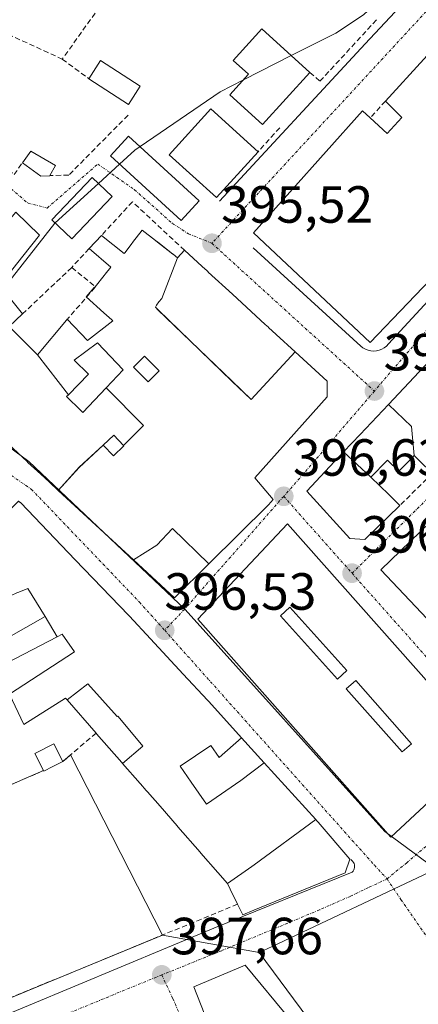
# Model space of a CAD drawing. Units: metres. Extents: x 598201 to 601697, y 4657407 to 4659769.
# Drawn here: x 598746 to 598822, y 4659381 to 4659570 of the extents above; entities that cross this region are included whole.
import ezdxf
from ezdxf.enums import TextEntityAlignment as Align

# ---------------------------------------------------------------- set-up
doc = ezdxf.new("R2010")
doc.units = ezdxf.units.M
doc.header["$MEASUREMENT"] = 0
doc.linetypes.add('TRAZO_Y_PUNTO', pattern=[1, 0.5, -0.25, 0, -0.25])
doc.linetypes.add('TRAZOSX2', pattern=[1.5, 1, -0.5])
for name, color, linetype, lineweight in [('Carátula', 7, 'Continuous', 5), ('Curva de nivel normal', 36, 'Continuous', 0), ('Edificación', 1, 'Continuous', 13), ('Edificación Cxs', 1, 'Continuous', 13), ('Edificación ligera', 1, 'Continuous', 0), ('Edificación ligera Cxs', 1, 'Continuous', 0), ('Elemento construido', 1, 'Continuous', 0), ('Muro lineal', 1, 'TRAZOSX2', 13), ('Núcleo urbano CxS', 19, 'Continuous', 0), ('Pista deportiva', 19, 'Continuous', 0), ('Pista deportiva Cxs', 19, 'Continuous', 0), ('Punto de cota en terreno', 7, 'Continuous', 0), ('Rótulo de punto de cota en terreno', 19, 'Continuous', 0), ('Vegetación y arbolados urbanos CxS', 144, 'Continuous', 0), ('Vía urbana eje', 5, 'TRAZO_Y_PUNTO', 0)]:
    doc.layers.add(name, color=color, linetype=linetype, lineweight=lineweight)
doc.styles.add('Arial', font='txt', dxfattribs={"height": 0.2})

# ---------------------------------------------------------------- blocks, each defined once
blk = doc.blocks.new('*U165')
at = {"layer": 'Núcleo urbano CxS', "color": 19, "linetype": 'Continuous', "lineweight": 0}
blk.add_polyline3d([(598740.7201, 4659381.1503, 397.8072), (598750.18, 4659385.0437, 397.7555), (598773.1637, 4659394.5031, 397.6723), (598791.6715, 4659391.1395, 397.5475), (598855.5461, 4659305.0491, 397.878)], dxfattribs=at)
blk = doc.blocks.new('5PATER')
at = {"layer": 'Carátula', "linetype": 'Continuous', "lineweight": 5}
h = blk.add_hatch(color=250, dxfattribs=at)
edge = h.paths.add_edge_path()
edge.add_ellipse((0, 0.01), major_axis=(-1.33, -1.34), ratio=0.999422, start_angle=0, end_angle=360)
blk = doc.blocks.new('*U232')
at = {"layer": 'Edificación Cxs', "color": 1, "linetype": 'Continuous', "lineweight": 13}
for points in [[(598789.0301, 4659388.7601, 397.5579), (598797.8801, 4659378.0301, 397.6169), (598794.4101, 4659376.6401, 397.638), (598795.6601, 4659373.5101, 397.6756), (598800.1401, 4659375.2901, 397.5783), (598805.0801, 4659369.3001, 397.5859), (598804.3501, 4659365.7401, 397.5853), (598788.8501, 4659359.8901, 397.587), (598779.1901, 4659384.5801, 397.654), (598789.0301, 4659388.7601, 397.5579)], [(598791.3801, 4659375.2701, 397.6167), (598790.3301, 4659378.3001, 397.595), (598787.3101, 4659377.2501, 397.6124), (598788.3501, 4659374.2301, 397.6439), (598791.3801, 4659375.2701, 397.6167)]]:
    blk.add_polyline3d(points, close=True, dxfattribs=at)
blk = doc.blocks.new('*U238')
at = {"layer": 'Edificación Cxs', "color": 1, "linetype": 'Continuous', "lineweight": 13}
for points in [[(598797.1401, 4659473.2801, 396.6562), (598835.3001, 4659430.3401, 397.0323), (598816.9601, 4659413.2401, 397.3941), (598779.9501, 4659455.0301, 396.6519), (598797.1401, 4659473.2801, 396.6562)], [(598808.5101, 4659445.1801, 396.9068), (598797.5901, 4659457.3001, 396.7839), (598795.7901, 4659455.6601, 396.8205), (598806.7101, 4659443.5401, 396.9457), (598808.5101, 4659445.1801, 396.9068)], [(598820.9201, 4659431.1601, 397.125), (598810.2101, 4659443.2901, 396.934), (598808.3801, 4659441.6801, 396.9818), (598819.1401, 4659429.6101, 397.1805), (598820.9201, 4659431.1601, 397.125)]]:
    blk.add_polyline3d(points, close=True, dxfattribs=at)
blk = doc.blocks.new('*U240')
at = {"layer": 'Edificación Cxs', "color": 1, "linetype": 'Continuous', "lineweight": 13}
for points in [[(598739.5557, 4659482.1943, 395.237), (598728.4301, 4659476.8901, 395.3), (598726.2501, 4659478.9901, 395.2399), (598723.2201, 4659475.8601, 395.3061), (598725.4001, 4659473.7601, 395.4212), (598727.4817, 4659475.9103, 395.3453), (598733.453, 4659470.628, 395.2819), (598734.131, 4659471.238, 395.2893), (598736.975, 4659468.968, 395.2936), (598745.5047, 4659477.6553, 395.3759), (598745.9701, 4659477.3001, 395.3851), (598756.4315, 4659466.4183, 395.8155), (598766.6201, 4659455.8201, 396.3182), (598766.7963, 4659455.6303, 396.3295), (598770.8807, 4659451.2331, 396.5493), (598777.1265, 4659444.5091, 396.8207), (598781.7685, 4659439.5117, 396.9757), (598782.0301, 4659439.2301, 396.981), (598788.3323, 4659432.2945, 397.0594), (598784.013, 4659428.543, 397.0527), (598782.427, 4659430.85, 397.0242), (598776.541, 4659426.877, 396.8636), (598778.644, 4659423.819, 396.9081), (598781.562, 4659419.576, 397.0824), (598788.195, 4659424.137, 397.1611), (598792.6589, 4659427.5333, 397.1452), (598802.5525, 4659416.6457, 397.3171), (598790.748, 4659407.954, 397.5768), (598790.266, 4659407.628, 397.5829), (598785.6201, 4659404.3901, 397.6167), (598783.7719, 4659406.5023, 397.5892), (598780.5261, 4659410.2115, 397.4522), (598780.3525, 4659410.4099, 397.4318), (598776.1007, 4659415.2687, 396.9149), (598775.9529, 4659415.4377, 396.9022), (598772.6865, 4659419.1705, 396.7576), (598770.2697, 4659421.9323, 396.7179), (598770.2019, 4659422.0099, 396.7166), (598770.0435, 4659422.1909, 396.7134), (598768.9349, 4659423.4577, 396.6915), (598768.8767, 4659423.5243, 396.6904), (598765.5067, 4659427.3755, 396.6249), (598769.377, 4659430.703, 396.723), (598765, 4659435.966, 396.7531), (598764.605, 4659436.458, 396.7641), (598764.482, 4659436.364, 396.7642), (598758.808, 4659442.66, 396.7565), (598754.8509, 4659439.5465, 396.8682), (598754.5501, 4659439.8901, 396.8546), (598746.5501, 4659434.8501, 396.8695), (598743.7801, 4659440.6401, 396.7606), (598756.2501, 4659448.8001, 396.5348), (598753.8901, 4659452.1501, 396.4019), (598752.9573, 4659451.6653, 396.4225), (598750.6201, 4659455.5301, 396.232), (598747.3001, 4659460.9301, 395.9382), (598745.6191, 4659460.2133, 395.9348), (598745.3739, 4659460.1087, 395.9368), (598743.9977, 4659459.5219, 395.9567), (598739.159, 4659465.612, 395.512), (598738.608, 4659465.257, 395.4965), (598736.285, 4659468.357, 395.2721), (598733.76, 4659466.679, 395.2494), (598733.701, 4659466.64, 395.2474), (598731.339, 4659465.072, 395.1253), (598729.056, 4659463.556, 395.1929), (598725.423, 4659468.373, 395.4905), (598720.5701, 4659466.6401, 395.3006), (598711.9091, 4659473.4747, 395.1242), (598707.2765, 4659477.1303, 394.9163), (598707.2433, 4659477.1565, 394.9155), (598705.3001, 4659478.6901, 394.8808), (598703.4045, 4659477.0577, 394.9012), (598709.1001, 4659484.9801, 394.7498), (598710.7201, 4659483.3701, 394.7506), (598712.3301, 4659484.9801, 394.7665), (598710.7101, 4659486.6001, 394.7488), (598709.1001, 4659484.9801, 394.7498), (598698.9801, 4659484.9801, 394.6708), (598703.3621, 4659488.9449, 394.6357), (598705.7065, 4659491.0659, 394.6743), (598706.1201, 4659491.4401, 394.6795), (598703.4801, 4659494.4801, 394.632), (598701.8095, 4659492.9705, 394.6031), (598701.1363, 4659492.3621, 394.5964), (598698.8101, 4659490.2601, 394.5862), (598695.2801, 4659493.7301, 394.5703), (598693.4401, 4659491.8001, 394.5459), (598687.1701, 4659496.9801, 394.4985), (598680.9201, 4659491.0501, 394.5572), (598676.295, 4659495.012, 394.5978), (598668.2733, 4659503.0323, 394.635), (598686.1401, 4659520.0801, 394.4302), (598690.9719, 4659516.8289, 394.4094), (598706.5041, 4659506.3775, 394.5853), (598711.8127, 4659502.8055, 394.701), (598715.6701, 4659500.2101, 394.7435), (598739.5557, 4659482.1943, 395.237)], [(598696.2101, 4659496.8601, 394.6191), (598694.1575, 4659498.6443, 394.6083), (598694.0941, 4659498.6995, 394.6072), (598691.4853, 4659500.9673, 394.5769), (598691.2377, 4659501.1825, 394.5746), (598689.8601, 4659502.3801, 394.5637), (598689.5973, 4659502.0787, 394.559), (598688.0901, 4659500.3501, 394.5292), (598694.4501, 4659494.8301, 394.5748), (598696.2101, 4659496.8601, 394.6191)]]:
    blk.add_polyline3d(points, close=True, dxfattribs=at)
blk = doc.blocks.new('*U250')
at = {"layer": 'Edificación Cxs', "color": 1, "linetype": 'Continuous', "lineweight": 13}
for points in [[(598776.0401, 4659524.2601, 395.4947), (598773.009, 4659516.463, 395.3551), (598772.475, 4659515.836, 395.3355), (598772.004, 4659515.159, 395.3175), (598771.793, 4659514.783, 395.3092), (598772.286, 4659514.31, 395.326), (598786.468, 4659500.661, 395.9692), (598790.144, 4659497.123, 395.9796), (598798.6095, 4659506.2185, 395.9696), (598804.7101, 4659500.6201, 396.2022), (598804.7101, 4659497.6001, 396.2397), (598790.8401, 4659482.1301, 396.4976), (598794.3901, 4659477.9401, 396.6624), (598793.4601, 4659476.9601, 396.6801), (598782.0469, 4659465.6611, 396.6859), (598775.064, 4659472.419, 396.3352), (598772.043, 4659469.223, 396.2475), (598767.6175, 4659466.3751, 396.1014), (598767.6009, 4659466.3905, 396.1007), (598756.3669, 4659476.7545, 395.5877), (598753.1617, 4659479.7113, 395.4638), (598757.19, 4659484.118, 395.5684), (598761.8001, 4659488.3401, 395.6369), (598763.7301, 4659486.3001, 395.693), (598765.7601, 4659488.2301, 395.695), (598765.6853, 4659488.3085, 395.6924), (598769.481, 4659492.157, 395.6756), (598762.3295, 4659499.3213, 395.3751), (598765.6001, 4659502.7701, 395.4265), (598760.7001, 4659507.9801, 395.0961), (598756.2201, 4659504.6501, 395.2277), (598758.9301, 4659501.9401, 395.3226), (598755.1003, 4659498.0093, 395.392), (598749.1801, 4659505.6901, 395.1017), (598754.7601, 4659512.3201, 394.9552), (598754.9001, 4659512.4801, 394.9498), (598758.7401, 4659508.4301, 395.0905), (598763.6401, 4659512.1801, 394.9627), (598763.4479, 4659512.3513, 394.9458), (598763.4399, 4659512.3585, 394.9451), (598761.8959, 4659513.7343, 394.8228), (598758.5001, 4659516.7601, 394.9066), (598760.0301, 4659518.5701, 394.9108), (598760.2301, 4659518.6101, 394.908), (598760.2001, 4659518.6501, 394.9077), (598760.2701, 4659518.7301, 394.9056), (598761.9651, 4659520.8963, 394.8475), (598762.1589, 4659521.1441, 394.853), (598763.2201, 4659522.5001, 394.9037), (598759.0801, 4659526.0201, 395.051), (598761.4501, 4659528.5701, 395.2736), (598765.8301, 4659525.1101, 395.1976), (598765.9153, 4659525.2211, 395.2079), (598767.3413, 4659527.0781, 395.376), (598767.4085, 4659527.1655, 395.3849), (598769.2701, 4659529.5901, 395.5467), (598771.8061, 4659527.5933, 395.7353), (598772.1865, 4659527.2939, 395.6985), (598775.1165, 4659524.9871, 395.5154), (598775.1687, 4659524.9461, 395.5137), (598776.0401, 4659524.2601, 395.4947)], [(598772.5301, 4659502.6201, 395.5173), (598769.7201, 4659505.4301, 395.427), (598767.5801, 4659503.2901, 395.4556), (598770.3901, 4659500.4801, 395.4912), (598772.5301, 4659502.6201, 395.5173)]]:
    blk.add_polyline3d(points, close=True, dxfattribs=at)

msp = doc.modelspace()

# ---------------------------------------------------------------- linework, layer by layer
at = {"layer": 'Curva de nivel normal', "color": 36, "linetype": 'Continuous', "lineweight": 0}
for points in [[(598797.84, 4659563, 395), (598806.37, 4659567.32, 395), (598811.71, 4659570.84, 395), (598812.57, 4659571.64, 395)], [(598788.67, 4659558.36, 395), (598797.84, 4659563, 395)], [(598768.86, 4659545.57, 395), (598784.18, 4659556.08, 395), (598788.67, 4659558.36, 395)], [(598764.91, 4659542.2, 395), (598767.85, 4659544.87, 395), (598768.86, 4659545.57, 395)], [(598760.86, 4659538.51, 395), (598764.91, 4659542.2, 395)], [(598752.54, 4659530.94, 395), (598760.86, 4659538.51, 395)], [(598742.55, 4659518.18, 395), (598752.5, 4659530.91, 395), (598752.54, 4659530.94, 395)]]:
    msp.add_polyline3d(points, dxfattribs=at)
at = {"layer": 'Edificación', "color": 1, "linetype": 'Continuous', "lineweight": 13}
for points in [[(598863.1, 4659576.19, 395.02), (598869.64, 4659569.48, 395.25), (598851.13, 4659549.81, 395.61), (598850.47, 4659549.05, 395.62), (598851.76, 4659547.83, 395.7), (598845.71, 4659541.33, 395.7), (598844.38, 4659542.59, 395.64), (598840.1, 4659538.05, 395.8), (598841.42, 4659536.79, 395.83), (598837.97, 4659533.13, 395.89), (598836.64, 4659534.39, 395.88), (598835.95, 4659533.72, 395.92), (598833.53, 4659535.84, 395.81), (598831.39, 4659533.72, 396.03), (598834.67, 4659530.67, 395.93), (598813.01, 4659508.05, 396.27), (598790.6, 4659529.03, 395.56), (598811.53, 4659552.44, 395.26), (598812.99, 4659551.08, 395.3), (598816.22, 4659548.08, 395.43), (598819.08, 4659551.16, 395.3), (598815.92, 4659554.28, 395.2), (598837.99, 4659578.51, 395.06)], [(598801.4, 4659559.78, 394.95), (598792.31, 4659549.79, 395.56), (598786.06, 4659555.48, 395.47), (598789.65, 4659559.43, 395.03), (598786.73, 4659562.09, 394.82), (598792.2, 4659568.11, 394.84), (598801.4, 4659559.78, 394.95)], [(598791.47, 4659544.59, 395.45), (598783.48, 4659535.81, 395.41), (598774.45, 4659544.02, 395.26), (598782.43, 4659552.8, 395.49), (598791.47, 4659544.59, 395.45)], [(598816.47, 4659496.17, 396.4), (598816.48, 4659496.18, 396.4), (598816.49, 4659496.19, 396.4), (598831.17, 4659511.78, 396.15), (598831.17, 4659511.79, 396.15), (598834.42, 4659515.24, 396.1), (598838.55, 4659519.62, 396.01), (598838.56, 4659519.64, 396.01), (598845.77, 4659527.3, 395.91), (598853.81, 4659535.83, 395.76), (598855.03, 4659537.13, 395.74), (598855.04, 4659537.15, 395.74), (598856.41, 4659538.6, 395.71), (598856.42, 4659538.61, 395.71), (598859.35, 4659541.72, 395.65)], [(598745.05, 4659533.02, 394.75), (598749.55, 4659528.62, 395.11), (598746.38, 4659524.61, 395.14), (598742.52, 4659519.72, 395.05)], [(598749.18, 4659505.69, 395.1), (598754.76, 4659512.32, 394.96), (598754.9, 4659512.48, 394.95), (598758.74, 4659508.43, 395.09), (598763.64, 4659512.18, 394.96), (598763.45, 4659512.35, 394.95), (598763.44, 4659512.36, 394.95), (598761.9, 4659513.73, 394.82), (598758.5, 4659516.76, 394.91), (598760.03, 4659518.57, 394.91), (598760.23, 4659518.61, 394.91), (598760.2, 4659518.65, 394.91), (598760.27, 4659518.73, 394.91), (598761.97, 4659520.9, 394.85), (598762.16, 4659521.14, 394.85), (598763.22, 4659522.5, 394.9), (598759.08, 4659526.02, 395.05), (598761.45, 4659528.57, 395.27), (598765.83, 4659525.11, 395.2), (598765.92, 4659525.22, 395.21), (598767.34, 4659527.08, 395.38), (598767.41, 4659527.17, 395.38), (598769.27, 4659529.59, 395.55), (598771.81, 4659527.59, 395.74), (598772.19, 4659527.29, 395.7), (598775.12, 4659524.99, 395.52), (598775.17, 4659524.95, 395.51), (598776.04, 4659524.26, 395.49)], [(598872.3, 4659529.45, 395.79), (598869.11, 4659526.32, 395.8), (598867.54, 4659524.78, 395.81), (598857.91, 4659515.33, 395.97), (598857.9, 4659515.32, 395.97), (598842.98, 4659500.69, 396.1), (598842.91, 4659500.61, 396.1), (598827.49, 4659485.48, 396.34), (598824.91, 4659482.95, 396.39), (598822.31, 4659485.5, 396.42), (598821.43, 4659486.36, 396.43)], [(598776.04, 4659524.26, 395.49), (598773.01, 4659516.46, 395.36), (598772.47, 4659515.84, 395.34), (598772, 4659515.16, 395.32), (598771.79, 4659514.78, 395.31), (598772.29, 4659514.31, 395.33), (598786.47, 4659500.66, 395.97), (598790.14, 4659497.12, 395.98), (598798.61, 4659506.22, 395.97)], [(598776.04, 4659524.26, 395.49), (598773.01, 4659516.46, 395.36), (598772.47, 4659515.84, 395.34), (598772, 4659515.16, 395.32), (598771.79, 4659514.78, 395.31), (598772.29, 4659514.31, 395.33), (598786.47, 4659500.66, 395.97), (598790.14, 4659497.12, 395.98), (598798.61, 4659506.22, 395.97)], [(598776.04, 4659524.26, 395.49), (598777.37, 4659525.71, 395.49), (598780.75, 4659522.6, 395.5), (598780.76, 4659522.6, 395.5), (598780.78, 4659522.58, 395.5), (598781.7, 4659521.74, 395.52), (598781.9, 4659521.56, 395.52), (598781.94, 4659521.52, 395.53), (598786.57, 4659517.27, 395.64), (598792.86, 4659511.5, 395.76), (598793.45, 4659510.96, 395.79), (598793.49, 4659510.92, 395.79), (598794.92, 4659509.6, 395.84), (598798.61, 4659506.22, 395.97)], [(598742.19, 4659518.62, 395.02), (598746.33, 4659513.51, 394.95), (598743.75, 4659511.12, 394.97), (598748.4, 4659506.47, 395.07), (598749.18, 4659505.69, 395.1)], [(598762.33, 4659499.32, 395.38), (598765.6, 4659502.77, 395.43), (598760.7, 4659507.98, 395.1), (598756.22, 4659504.65, 395.23), (598758.93, 4659501.94, 395.32), (598755.1, 4659498.01, 395.39)], [(598762.33, 4659499.32, 395.38), (598765.6, 4659502.77, 395.43), (598760.7, 4659507.98, 395.1), (598756.22, 4659504.65, 395.23), (598758.93, 4659501.94, 395.32), (598755.1, 4659498.01, 395.39)], [(598755.1, 4659498.01, 395.39), (598749.18, 4659505.69, 395.1)], [(598755.1, 4659498.01, 395.39), (598749.18, 4659505.69, 395.1)], [(598772.53, 4659502.62, 395.52), (598769.72, 4659505.43, 395.43), (598767.58, 4659503.29, 395.46), (598770.39, 4659500.48, 395.49), (598772.53, 4659502.62, 395.52)], [(598772.53, 4659502.62, 395.52), (598769.72, 4659505.43, 395.43), (598767.58, 4659503.29, 395.46), (598770.39, 4659500.48, 395.49), (598772.53, 4659502.62, 395.52)], [(598798.61, 4659506.22, 395.97), (598804.71, 4659500.62, 396.2), (598804.71, 4659497.6, 396.24), (598790.84, 4659482.13, 396.5), (598794.39, 4659477.94, 396.66), (598793.46, 4659476.96, 396.68), (598782.05, 4659465.66, 396.69)], [(598753.16, 4659479.71, 395.46), (598751.53, 4659481.22, 395.42), (598751.47, 4659481.27, 395.42), (598749.84, 4659482.78, 395.39), (598749.82, 4659482.79, 395.39), (598747.35, 4659485.07, 395.32), (598747.19, 4659485.22, 395.31), (598741.76, 4659490.23, 395.14), (598741.34, 4659490.53, 395.13), (598731.66, 4659497.43, 394.95), (598729.19, 4659499.18, 394.91), (598726.57, 4659501.04, 394.89)], [(598755.1, 4659498.01, 395.39), (598754.76, 4659497.66, 395.41), (598757.5, 4659495.02, 395.51), (598757.89, 4659494.64, 395.52), (598762.33, 4659499.32, 395.38)], [(598755.1, 4659498.01, 395.39), (598754.76, 4659497.66, 395.41), (598757.5, 4659495.02, 395.51), (598757.89, 4659494.64, 395.52), (598762.33, 4659499.32, 395.38)], [(598765.69, 4659488.31, 395.69), (598769.48, 4659492.16, 395.68), (598762.33, 4659499.32, 395.38)], [(598765.69, 4659488.31, 395.69), (598769.48, 4659492.16, 395.68), (598762.33, 4659499.32, 395.38)], [(598807.89, 4659487.06, 396.52), (598811.03, 4659490.4, 396.48), (598811.04, 4659490.4, 396.48), (598816.47, 4659496.17, 396.4)], [(598816.47, 4659496.17, 396.4), (598820.93, 4659491.92, 396.41), (598821.43, 4659486.36, 396.43)], [(598816.47, 4659496.17, 396.4), (598820.93, 4659491.92, 396.41), (598821.43, 4659486.36, 396.43)], [(598765.69, 4659488.31, 395.69), (598763.83, 4659490.26, 395.62), (598761.8, 4659488.34, 395.64)], [(598765.69, 4659488.31, 395.69), (598763.83, 4659490.26, 395.62), (598761.8, 4659488.34, 395.64)], [(598753.16, 4659479.71, 395.46), (598757.19, 4659484.12, 395.57), (598761.8, 4659488.34, 395.64)], [(598753.16, 4659479.71, 395.46), (598757.19, 4659484.12, 395.57), (598761.8, 4659488.34, 395.64)], [(598761.8, 4659488.34, 395.64), (598763.73, 4659486.3, 395.69), (598765.76, 4659488.23, 395.7), (598765.69, 4659488.31, 395.69)], [(598761.8, 4659488.34, 395.64), (598763.73, 4659486.3, 395.69), (598765.76, 4659488.23, 395.7), (598765.69, 4659488.31, 395.69)], [(598813.12, 4659482.26, 396.55), (598816.54, 4659478.91, 396.5), (598818.67, 4659476.82, 396.47), (598814.16, 4659472.41, 396.55), (598814.14, 4659472.4, 396.55), (598811.97, 4659470.28, 396.61), (598809.05, 4659470.49, 396.63), (598800.82, 4659479.55, 396.56), (598807.89, 4659487.06, 396.52)], [(598813.12, 4659482.26, 396.55), (598807.89, 4659487.06, 396.52)], [(598813.12, 4659482.26, 396.55), (598807.89, 4659487.06, 396.52)], [(598821.43, 4659486.36, 396.43), (598821.1, 4659486.03, 396.43), (598818.5, 4659483.38, 396.48), (598816.31, 4659485.52, 396.5), (598816.24, 4659485.44, 396.5), (598813.12, 4659482.26, 396.55)], [(598841.52, 4659473.82, 395.99), (598838.25, 4659470.94, 396.19), (598838.04, 4659470.75, 396.2), (598838.03, 4659470.74, 396.21), (598834.94, 4659468.03, 396.3), (598830.55, 4659464.17, 396.2), (598825.08, 4659459.35, 396.74), (598826.55, 4659457.6, 396.77), (598823.89, 4659455.1, 396.8), (598815.04, 4659464.51, 396.68), (598830.08, 4659479.05, 396.33), (598833.85, 4659482.69, 396.27)], [(598767.62, 4659466.38, 396.1), (598767.6, 4659466.39, 396.1), (598756.37, 4659476.75, 395.59), (598753.16, 4659479.71, 395.46)], [(598745.5, 4659477.66, 395.38), (598745.97, 4659477.3, 395.39), (598756.43, 4659466.42, 395.82), (598766.62, 4659455.82, 396.32), (598766.8, 4659455.63, 396.33), (598770.88, 4659451.23, 396.55), (598777.13, 4659444.51, 396.82), (598781.77, 4659439.51, 396.98), (598782.03, 4659439.23, 396.98), (598788.33, 4659432.29, 397.06)], [(598797.14, 4659473.28, 396.66), (598835.3, 4659430.34, 397.03), (598816.96, 4659413.24, 397.39), (598779.95, 4659455.03, 396.65), (598797.14, 4659473.28, 396.66)], [(598782.05, 4659465.66, 396.69), (598775.06, 4659472.42, 396.34), (598772.04, 4659469.22, 396.25), (598767.62, 4659466.38, 396.1)], [(598782.05, 4659465.66, 396.69), (598775.06, 4659472.42, 396.34), (598772.04, 4659469.22, 396.25), (598767.62, 4659466.38, 396.1)], [(598782.05, 4659465.66, 396.69), (598775.46, 4659459.14, 396.42), (598767.62, 4659466.38, 396.1)], [(598750.62, 4659455.53, 396.23), (598747.3, 4659460.93, 395.94), (598745.62, 4659460.21, 395.93), (598745.37, 4659460.11, 395.94), (598744, 4659459.52, 395.96)], [(598808.51, 4659445.18, 396.91), (598797.59, 4659457.3, 396.78), (598795.79, 4659455.66, 396.82), (598806.71, 4659443.54, 396.95), (598808.51, 4659445.18, 396.91)], [(598808.51, 4659445.18, 396.91), (598797.59, 4659457.3, 396.78), (598795.79, 4659455.66, 396.82), (598806.71, 4659443.54, 396.95), (598808.51, 4659445.18, 396.91)], [(598752.96, 4659451.67, 396.42), (598741.67, 4659445.8, 396.42), (598740.66, 4659447.92, 396.27), (598739.92, 4659449.46, 396.17), (598750.62, 4659455.53, 396.23)], [(598750.62, 4659455.53, 396.23), (598752.96, 4659451.67, 396.42)], [(598750.62, 4659455.53, 396.23), (598752.96, 4659451.67, 396.42)], [(598754.85, 4659439.55, 396.87), (598754.55, 4659439.89, 396.85), (598746.55, 4659434.85, 396.87), (598743.78, 4659440.64, 396.76), (598756.25, 4659448.8, 396.53), (598753.89, 4659452.15, 396.4), (598752.96, 4659451.67, 396.42)], [(598820.92, 4659431.16, 397.12), (598810.21, 4659443.29, 396.93), (598808.38, 4659441.68, 396.98), (598819.14, 4659429.61, 397.18), (598820.92, 4659431.16, 397.12)], [(598820.92, 4659431.16, 397.12), (598810.21, 4659443.29, 396.93), (598808.38, 4659441.68, 396.98), (598819.14, 4659429.61, 397.18), (598820.92, 4659431.16, 397.12)], [(598754.85, 4659439.55, 396.87), (598758.81, 4659442.66, 396.76), (598764.48, 4659436.36, 396.76), (598764.61, 4659436.46, 396.76), (598765, 4659435.97, 396.75), (598769.38, 4659430.7, 396.72), (598765.51, 4659427.38, 396.62)], [(598754.85, 4659439.55, 396.87), (598758.81, 4659442.66, 396.76), (598764.48, 4659436.36, 396.76), (598764.61, 4659436.46, 396.76), (598765, 4659435.97, 396.75), (598769.38, 4659430.7, 396.72), (598765.51, 4659427.38, 396.62)], [(598765.51, 4659427.38, 396.62), (598765.33, 4659427.58, 396.62), (598760.51, 4659433.08, 396.77), (598760.47, 4659433.13, 396.78), (598760.41, 4659433.2, 396.78), (598754.85, 4659439.55, 396.87)], [(598788.33, 4659432.29, 397.06), (598784.01, 4659428.54, 397.05), (598782.43, 4659430.85, 397.02), (598776.54, 4659426.88, 396.86), (598778.64, 4659423.82, 396.91), (598781.56, 4659419.58, 397.08), (598788.2, 4659424.14, 397.16), (598792.66, 4659427.53, 397.15)], [(598788.33, 4659432.29, 397.06), (598784.01, 4659428.54, 397.05), (598782.43, 4659430.85, 397.02), (598776.54, 4659426.88, 396.86), (598778.64, 4659423.82, 396.91), (598781.56, 4659419.58, 397.08), (598788.2, 4659424.14, 397.16), (598792.66, 4659427.53, 397.15)], [(598788.33, 4659432.29, 397.06), (598792.66, 4659427.53, 397.15)], [(598785.62, 4659404.39, 397.62), (598783.77, 4659406.5, 397.59), (598780.53, 4659410.21, 397.45), (598780.35, 4659410.41, 397.43), (598776.1, 4659415.27, 396.91), (598775.95, 4659415.44, 396.9), (598772.69, 4659419.17, 396.76), (598770.27, 4659421.93, 396.72), (598770.2, 4659422.01, 396.72), (598770.04, 4659422.19, 396.71), (598768.93, 4659423.46, 396.69), (598768.88, 4659423.52, 396.69), (598765.51, 4659427.38, 396.62)], [(598792.66, 4659427.53, 397.15), (598802.55, 4659416.65, 397.32)], [(598802.55, 4659416.65, 397.32), (598790.75, 4659407.95, 397.58), (598790.27, 4659407.63, 397.58), (598785.62, 4659404.39, 397.62)], [(598802.55, 4659416.65, 397.32), (598790.75, 4659407.95, 397.58), (598790.27, 4659407.63, 397.58), (598785.62, 4659404.39, 397.62)], [(598802.55, 4659416.65, 397.32), (598802.76, 4659416.42, 397.32), (598803.03, 4659416.12, 397.33), (598809.06, 4659409.03, 397.36), (598808.18, 4659406.43, 397.42), (598803.33, 4659404.44, 397.49), (598790.69, 4659399.27, 397.6), (598788.53, 4659398.38, 397.65), (598787.54, 4659400.42, 397.66), (598786.16, 4659403.28, 397.63), (598785.62, 4659404.39, 397.62)], [(598789.03, 4659388.76, 397.56), (598797.88, 4659378.03, 397.62), (598794.41, 4659376.64, 397.64), (598795.66, 4659373.51, 397.68), (598800.14, 4659375.29, 397.58), (598805.08, 4659369.3, 397.59), (598804.35, 4659365.74, 397.59), (598788.85, 4659359.89, 397.59), (598779.19, 4659384.58, 397.65), (598789.03, 4659388.76, 397.56)]]:
    msp.add_polyline3d(points, dxfattribs=at)
at = {"layer": 'Edificación Cxs', "color": 1, "linetype": 'Continuous', "lineweight": 13}
for points in [[(598863.1, 4659576.19, 395.02), (598869.64, 4659569.48, 395.25), (598851.13, 4659549.81, 395.61), (598850.47, 4659549.05, 395.62), (598851.76, 4659547.83, 395.7), (598845.71, 4659541.33, 395.7), (598844.38, 4659542.59, 395.64), (598840.1, 4659538.05, 395.8), (598841.42, 4659536.79, 395.83), (598837.97, 4659533.13, 395.89), (598836.64, 4659534.39, 395.88), (598835.95, 4659533.72, 395.92), (598833.53, 4659535.84, 395.81), (598831.39, 4659533.72, 396.03), (598834.67, 4659530.67, 395.93), (598813.01, 4659508.05, 396.27), (598790.6, 4659529.03, 395.56), (598811.53, 4659552.44, 395.26), (598812.99, 4659551.08, 395.3), (598816.22, 4659548.08, 395.43), (598819.08, 4659551.16, 395.3), (598815.92, 4659554.28, 395.2), (598837.99, 4659578.51, 395.06)], [(598742.19, 4659518.62, 395.02), (598746.33, 4659513.51, 394.95), (598743.75, 4659511.12, 394.97), (598748.4, 4659506.47, 395.07), (598749.18, 4659505.69, 395.1), (598749.18, 4659505.69, 395.1), (598755.1, 4659498.01, 395.39), (598754.76, 4659497.66, 395.41), (598757.5, 4659495.02, 395.51), (598757.89, 4659494.64, 395.52), (598762.33, 4659499.32, 395.38), (598769.48, 4659492.16, 395.68), (598765.69, 4659488.31, 395.69), (598763.83, 4659490.26, 395.62), (598761.8, 4659488.34, 395.64), (598757.19, 4659484.12, 395.57), (598753.16, 4659479.71, 395.46), (598751.53, 4659481.22, 395.42), (598751.47, 4659481.27, 395.42), (598749.84, 4659482.78, 395.39), (598749.82, 4659482.79, 395.39), (598747.35, 4659485.07, 395.32), (598747.19, 4659485.22, 395.31), (598741.76, 4659490.23, 395.14)], [(598822.31, 4659485.5, 396.42), (598821.43, 4659486.36, 396.43), (598820.93, 4659491.92, 396.41), (598816.47, 4659496.17, 396.4), (598816.48, 4659496.18, 396.4), (598816.49, 4659496.19, 396.4), (598831.17, 4659511.78, 396.15)]]:
    msp.add_polyline3d(points, dxfattribs=at)
for points in [[(598801.4, 4659559.78, 394.95), (598792.31, 4659549.79, 395.56), (598786.06, 4659555.48, 395.47), (598789.65, 4659559.43, 395.03), (598786.73, 4659562.09, 394.82), (598792.2, 4659568.11, 394.84), (598801.4, 4659559.78, 394.95)], [(598791.47, 4659544.59, 395.45), (598783.48, 4659535.81, 395.41), (598774.45, 4659544.02, 395.26), (598782.43, 4659552.8, 395.49), (598791.47, 4659544.59, 395.45)], [(598742.52, 4659519.72, 395.05), (598733.59, 4659523.82, 394.95), (598737.94, 4659529.12, 395.08), (598739.28, 4659530.76, 395.02), (598739.66, 4659530.44, 395.07), (598740.05, 4659530.35, 395.09), (598740.41, 4659530.19, 395.13), (598740.72, 4659529.96, 395.17), (598740.99, 4659529.67, 395.21), (598741.19, 4659529.34, 395.26), (598741.27, 4659529.13, 395.28), (598741.5, 4659528.94, 395.32), (598745.05, 4659533.02, 394.75), (598749.55, 4659528.62, 395.11), (598746.38, 4659524.61, 395.14), (598742.52, 4659519.72, 395.05)], [(598798.61, 4659506.22, 395.97), (598790.14, 4659497.12, 395.98), (598786.47, 4659500.66, 395.97), (598772.29, 4659514.31, 395.33), (598771.79, 4659514.78, 395.31), (598772, 4659515.16, 395.32), (598772.47, 4659515.84, 395.34), (598773.01, 4659516.46, 395.36), (598776.04, 4659524.26, 395.49), (598777.37, 4659525.71, 395.49), (598780.75, 4659522.6, 395.5), (598780.76, 4659522.6, 395.5), (598780.78, 4659522.58, 395.5), (598781.7, 4659521.74, 395.52), (598781.9, 4659521.56, 395.52), (598781.94, 4659521.52, 395.53), (598786.57, 4659517.27, 395.64), (598792.86, 4659511.5, 395.76), (598793.45, 4659510.96, 395.79), (598793.49, 4659510.92, 395.79), (598794.92, 4659509.6, 395.84), (598798.61, 4659506.22, 395.97)], [(598762.33, 4659499.32, 395.38), (598757.89, 4659494.64, 395.52), (598757.5, 4659495.02, 395.51), (598754.76, 4659497.66, 395.41), (598755.1, 4659498.01, 395.39), (598758.93, 4659501.94, 395.32), (598756.22, 4659504.65, 395.23), (598760.7, 4659507.98, 395.1), (598765.6, 4659502.77, 395.43), (598762.33, 4659499.32, 395.38)], [(598772.53, 4659502.62, 395.52), (598770.39, 4659500.48, 395.49), (598767.58, 4659503.29, 395.46), (598769.72, 4659505.43, 395.43), (598772.53, 4659502.62, 395.52)], [(598821.43, 4659486.36, 396.43), (598821.1, 4659486.03, 396.43), (598818.5, 4659483.38, 396.48), (598816.31, 4659485.52, 396.5), (598816.24, 4659485.44, 396.5), (598813.12, 4659482.26, 396.55), (598807.89, 4659487.06, 396.52), (598811.03, 4659490.4, 396.48), (598811.04, 4659490.4, 396.48), (598816.47, 4659496.17, 396.4), (598820.93, 4659491.92, 396.41), (598821.43, 4659486.36, 396.43)], [(598765.69, 4659488.31, 395.69), (598765.76, 4659488.23, 395.7), (598763.73, 4659486.3, 395.69), (598761.8, 4659488.34, 395.64), (598763.83, 4659490.26, 395.62), (598765.69, 4659488.31, 395.69)], [(598813.12, 4659482.26, 396.55), (598816.54, 4659478.91, 396.5), (598818.67, 4659476.82, 396.47), (598814.16, 4659472.41, 396.55), (598814.14, 4659472.4, 396.55), (598811.97, 4659470.28, 396.61), (598809.05, 4659470.49, 396.63), (598800.82, 4659479.55, 396.56), (598807.89, 4659487.06, 396.52), (598813.12, 4659482.26, 396.55)], [(598841.52, 4659473.82, 395.99), (598838.25, 4659470.94, 396.19), (598838.04, 4659470.75, 396.2), (598838.03, 4659470.74, 396.21), (598834.94, 4659468.03, 396.3), (598830.55, 4659464.17, 396.2), (598825.08, 4659459.35, 396.74), (598826.55, 4659457.6, 396.77), (598823.89, 4659455.1, 396.8), (598815.04, 4659464.51, 396.68), (598830.08, 4659479.05, 396.33), (598833.85, 4659482.69, 396.27), (598841.52, 4659473.82, 395.99)], [(598782.05, 4659465.66, 396.69), (598775.46, 4659459.14, 396.42), (598767.62, 4659466.38, 396.1), (598772.04, 4659469.22, 396.25), (598775.06, 4659472.42, 396.34), (598782.05, 4659465.66, 396.69)], [(598808.51, 4659445.18, 396.91), (598806.71, 4659443.54, 396.95), (598795.79, 4659455.66, 396.82), (598797.59, 4659457.3, 396.78), (598808.51, 4659445.18, 396.91)], [(598752.96, 4659451.67, 396.42), (598741.67, 4659445.8, 396.42), (598740.66, 4659447.92, 396.27), (598739.92, 4659449.46, 396.17), (598750.62, 4659455.53, 396.23), (598752.96, 4659451.67, 396.42)], [(598820.92, 4659431.16, 397.12), (598819.14, 4659429.61, 397.18), (598808.38, 4659441.68, 396.98), (598810.21, 4659443.29, 396.93), (598820.92, 4659431.16, 397.12)], [(598765.51, 4659427.38, 396.62), (598765.33, 4659427.58, 396.62), (598760.51, 4659433.08, 396.77), (598760.47, 4659433.13, 396.78), (598760.41, 4659433.2, 396.78), (598754.85, 4659439.55, 396.87), (598758.81, 4659442.66, 396.76), (598764.48, 4659436.36, 396.76), (598764.61, 4659436.46, 396.76), (598765, 4659435.97, 396.75), (598769.38, 4659430.7, 396.72), (598765.51, 4659427.38, 396.62)], [(598792.66, 4659427.53, 397.15), (598788.2, 4659424.14, 397.16), (598781.56, 4659419.58, 397.08), (598778.64, 4659423.82, 396.91), (598776.54, 4659426.88, 396.86), (598782.43, 4659430.85, 397.02), (598784.01, 4659428.54, 397.05), (598788.33, 4659432.29, 397.06), (598792.66, 4659427.53, 397.15)], [(598785.62, 4659404.39, 397.62), (598790.27, 4659407.63, 397.58), (598790.75, 4659407.95, 397.58), (598802.55, 4659416.65, 397.32), (598802.76, 4659416.42, 397.32), (598803.03, 4659416.12, 397.33), (598809.06, 4659409.03, 397.36), (598808.18, 4659406.43, 397.42), (598803.33, 4659404.44, 397.49), (598790.69, 4659399.27, 397.6), (598788.53, 4659398.38, 397.65), (598787.54, 4659400.42, 397.66), (598786.16, 4659403.28, 397.63), (598785.62, 4659404.39, 397.62)]]:
    msp.add_polyline3d(points, close=True, dxfattribs=at)
at = {"layer": 'Edificación ligera', "color": 1, "linetype": 'Continuous', "lineweight": 0}
for points in [[(598768.88, 4659557.14, 394.74), (598766.63, 4659553.64, 394.78), (598759.02, 4659558.54, 394.68), (598759.05, 4659558.58, 394.68), (598761.27, 4659562.04, 394.7), (598768.88, 4659557.14, 394.74)], [(598751.52, 4659539.98, 394.66), (598749.85, 4659539.88, 394.6), (598746.31, 4659542.48, 394.4), (598747.87, 4659544.67, 394.38), (598752.66, 4659541.96, 394.61), (598751.55, 4659540.03, 394.66), (598751.52, 4659539.98, 394.66)], [(598752.1, 4659426.78, 396.84), (598750.38, 4659425.92, 396.83), (598750.33, 4659426.02, 396.83), (598748.67, 4659429.31, 396.81), (598752.28, 4659431.14, 396.91), (598754.01, 4659427.74, 396.76), (598752.1, 4659426.78, 396.84)]]:
    msp.add_polyline3d(points, dxfattribs=at)
at = {"layer": 'Edificación ligera Cxs', "color": 1, "linetype": 'Continuous', "lineweight": 0}
for points in [[(598768.88, 4659557.14, 394.74), (598766.63, 4659553.64, 394.78), (598759.02, 4659558.54, 394.68), (598759.05, 4659558.58, 394.68), (598761.27, 4659562.04, 394.7), (598768.88, 4659557.14, 394.74)], [(598751.52, 4659539.98, 394.66), (598749.85, 4659539.88, 394.6), (598746.31, 4659542.48, 394.4), (598747.87, 4659544.67, 394.38), (598752.66, 4659541.96, 394.61), (598751.55, 4659540.03, 394.66), (598751.52, 4659539.98, 394.66)], [(598752.1, 4659426.78, 396.84), (598750.38, 4659425.92, 396.83), (598750.33, 4659426.02, 396.83), (598748.67, 4659429.31, 396.81), (598752.28, 4659431.14, 396.91), (598754.01, 4659427.74, 396.76), (598752.1, 4659426.78, 396.84)]]:
    msp.add_polyline3d(points, close=True, dxfattribs=at)
at = {"layer": 'Elemento construido', "color": 1, "linetype": 'Continuous', "lineweight": 0}
for points in [[(598837.87, 4659599.95, 394.81), (598838.37, 4659599.54, 394.82), (598838.8, 4659599.06, 394.82), (598839.16, 4659598.52, 394.82), (598839.42, 4659597.93, 394.82), (598839.6, 4659597.31, 394.82), (598839.67, 4659596.67, 394.82), (598839.65, 4659596.02, 394.83), (598839.52, 4659595.39, 394.83), (598839.3, 4659594.78, 394.84), (598838.99, 4659594.21, 394.84), (598838.6, 4659593.7, 394.84), (598812.03, 4659565.24, 395.06), (598784.1, 4659535.11, 395.41)], [(598790.52, 4659526.19, 395.59), (598811.16, 4659507.33, 396.27), (598811.59, 4659507, 396.28), (598812.06, 4659506.73, 396.29), (598812.57, 4659506.54, 396.29), (598813.1, 4659506.42, 396.29), (598813.64, 4659506.38, 396.3), (598814.18, 4659506.43, 396.3), (598814.7, 4659506.55, 396.3), (598815.21, 4659506.75, 396.29), (598815.68, 4659507.02, 396.29), (598816.1, 4659507.35, 396.29), (598816.47, 4659507.75, 396.28), (598870.25, 4659566.03, 395.32), (598870.65, 4659566.51, 395.3), (598870.97, 4659567.04, 395.28), (598871.21, 4659567.62, 395.26), (598871.35, 4659568.23, 395.25), (598871.39, 4659568.86, 395.24), (598871.34, 4659569.48, 395.23), (598871.19, 4659570.09, 395.22)], [(598685.2, 4659355.1, 397.92), (598782.97, 4659395.82, 397.6), (598809.55, 4659406.56, 397.4), (598809.71, 4659406.75, 397.4), (598809.84, 4659406.97, 397.39), (598809.93, 4659407.21, 397.38), (598809.97, 4659407.46, 397.38), (598809.98, 4659407.71, 397.37), (598809.95, 4659407.96, 397.37), (598809.88, 4659408.2, 397.36), (598809.77, 4659408.43, 397.36), (598809.62, 4659408.63, 397.36), (598809.44, 4659408.81, 397.36), (598809.24, 4659408.96, 397.36)]]:
    msp.add_polyline3d(points, dxfattribs=at)
at = {"layer": 'Muro lineal', "color": 1, "linetype": 'TRAZOSX2', "lineweight": 13}
for points in [[(598749.76, 4659579.12, 393.64), (598761.96, 4659573.59, 394.25), (598753.94, 4659562.33, 394.25)], [(598801.4, 4659559.78, 394.95), (598803.35, 4659558.09, 395.13), (598814.29, 4659569.97, 394.93)], [(598743.54, 4659567.1, 393.93), (598753.94, 4659562.33, 394.25)], [(598753.94, 4659562.33, 394.25), (598759.05, 4659558.58, 394.68)], [(598815.92, 4659554.28, 395.2), (598812.99, 4659551.08, 395.3)], [(598766.55, 4659551.6, 394.92), (598755.19, 4659540.13, 394.79), (598751.55, 4659540.03, 394.66)], [(598795.64, 4659549.18, 395.29), (598791.47, 4659544.59, 395.45)], [(598741.2, 4659542.9, 394.36), (598744.69, 4659540.2, 394.43), (598746.31, 4659542.48, 394.4)], [(598777.37, 4659525.71, 395.49), (598767.4, 4659535, 395.27), (598761.45, 4659528.57, 395.27)], [(598759.08, 4659526.02, 395.05), (598755.74, 4659522.42, 395.09)], [(598755.74, 4659522.42, 395.09), (598746.33, 4659513.51, 394.95)], [(598755.74, 4659522.42, 395.09), (598760.27, 4659518.73, 394.91)], [(598760.23, 4659518.61, 394.91), (598754.76, 4659512.32, 394.96)], [(598824.91, 4659482.95, 396.39), (598818.67, 4659476.82, 396.47)], [(598724.87, 4659434.85, 397.06), (598731.36, 4659417.78, 396.77), (598750.33, 4659426.02, 396.83)], [(598760.41, 4659433.2, 396.78), (598754.01, 4659427.74, 396.76)], [(598787.54, 4659400.42, 397.66), (598681.07, 4659356.6, 397.64)]]:
    msp.add_polyline3d(points, dxfattribs=at)
at = {"layer": 'Núcleo urbano CxS', "color": 19, "linetype": 'Continuous', "lineweight": 0}
for points in [[(598825.55, 4659407.12, 397.44), (598815.78, 4659414.36, 397.36), (598777.47, 4659456.86, 396.7), (598747.52, 4659485.23, 395.42), (598719.91, 4659505.55, 394.85), (598688.34, 4659526.13, 394.32), (598719.39, 4659572.91, 393.79), (598765.2, 4659647.35, 393.29), (598774.69, 4659641.08, 393.47), (598777.8, 4659639.04, 393.5), (598807.35, 4659633.34, 394.18), (598851.25, 4659596.61, 395.04), (598934.83, 4659517.67, 395.95), (598825.55, 4659407.12, 397.44)], [(598938.52, 4659232.86, 398.94), (598880.24, 4659309.9, 398.11), (598860.99, 4659297.41, 398.03), (598855.55, 4659305.05, 397.88), (598791.67, 4659391.14, 397.55), (598791.78, 4659391.19, 397.55), (598792.5, 4659391.52, 397.54), (598794.18, 4659392.29, 397.55), (598825.55, 4659407.12, 397.44), (598862.3, 4659362.43, 397.73), (598919.16, 4659414.6, 397.37), (598933.11, 4659424.5, 396.74), (598956.52, 4659403.8, 396.42), (598988.48, 4659368.69, 397.17), (598998.38, 4659357.44, 397.4), (598944.82, 4659311.98, 398.19), (598916.77, 4659290, 398.29), (598952.81, 4659244.08, 398.72), (598946.51, 4659238.83, 398.66), (598938.52, 4659232.86, 398.94)]]:
    msp.add_polyline3d(points, close=True, dxfattribs=at)
for points in [[(598765.2, 4659647.35, 393.29), (598719.39, 4659572.91, 393.79), (598688.34, 4659526.13, 394.32), (598719.91, 4659505.55, 394.85), (598747.52, 4659485.23, 395.42), (598777.47, 4659456.86, 396.7), (598815.78, 4659414.36, 397.36), (598825.55, 4659407.12, 397.44)], [(598765.2, 4659647.35, 393.29), (598719.39, 4659572.91, 393.79), (598688.34, 4659526.13, 394.32), (598719.91, 4659505.55, 394.85), (598747.52, 4659485.23, 395.42), (598777.47, 4659456.86, 396.7), (598815.78, 4659414.36, 397.36), (598825.55, 4659407.12, 397.44)], [(598719.91, 4659505.55, 394.85), (598747.52, 4659485.23, 395.42), (598777.47, 4659456.86, 396.7), (598815.78, 4659414.36, 397.36), (598825.55, 4659407.12, 397.44), (598794.18, 4659392.29, 397.55), (598792.5, 4659391.52, 397.54), (598791.78, 4659391.19, 397.55), (598791.67, 4659391.14, 397.55), (598773.16, 4659394.5, 397.67), (598755.53, 4659429.04, 396.66), (598754.66, 4659428.29, 396.66), (598754.01, 4659427.74, 396.66), (598752.1, 4659426.78, 396.7), (598750.38, 4659425.92, 396.74), (598750.33, 4659426.02, 396.74), (598731.36, 4659417.78, 396.75)], [(598731.36, 4659417.78, 396.75), (598750.33, 4659426.02, 396.74), (598750.38, 4659425.92, 396.74), (598752.1, 4659426.78, 396.7), (598754.01, 4659427.74, 396.66), (598754.66, 4659428.29, 396.66), (598755.53, 4659429.04, 396.66), (598773.16, 4659394.5, 397.67)], [(598825.55, 4659407.12, 397.44), (598794.18, 4659392.29, 397.55), (598792.5, 4659391.52, 397.54), (598791.78, 4659391.19, 397.55), (598791.67, 4659391.14, 397.55)], [(598825.55, 4659407.12, 397.44), (598794.18, 4659392.29, 397.55), (598792.5, 4659391.52, 397.54), (598791.78, 4659391.19, 397.55), (598791.67, 4659391.14, 397.55)], [(598773.16, 4659394.5, 397.67), (598750.18, 4659385.04, 397.76), (598740.72, 4659381.15, 397.81), (598694.86, 4659362.27, 397.99), (598681.07, 4659356.6, 398.05), (598681.07, 4659356.25, 398.05), (598679.82, 4659355.63, 398.05), (598677.01, 4659355.63, 398.07), (598677.01, 4659354.79, 398.06), (598670.54, 4659354.9, 398.1), (598670.56, 4659355.74, 398.12), (598656.26, 4659351.9, 398.01), (598630.1, 4659344.87, 397.89), (598626.63, 4659344.43, 397.83)], [(598773.16, 4659394.5, 397.67), (598791.67, 4659391.14, 397.55)], [(598773.16, 4659394.5, 397.67), (598791.67, 4659391.14, 397.55)], [(598791.67, 4659391.14, 397.55), (598855.55, 4659305.05, 397.88)], [(598791.67, 4659391.14, 397.55), (598855.55, 4659305.05, 397.88)]]:
    msp.add_polyline3d(points, dxfattribs=at)
at = {"layer": 'Pista deportiva', "color": 19, "linetype": 'Continuous', "lineweight": 0}
for points in [[(598780.2, 4659535.2, 395.4), (598776.72, 4659531.4, 395.44), (598763.16, 4659543.8, 395.05), (598766.64, 4659547.6, 395.14), (598780.2, 4659535.2, 395.4)], [(598763.51, 4659536.01, 395.13), (598755.78, 4659527.87, 395.07), (598751.94, 4659531.51, 394.87), (598759.65, 4659539.65, 394.96), (598763.51, 4659536.01, 395.13)]]:
    msp.add_polyline3d(points, dxfattribs=at)
at = {"layer": 'Pista deportiva Cxs', "color": 19, "linetype": 'Continuous', "lineweight": 0}
for points in [[(598780.2, 4659535.2, 395.4), (598776.72, 4659531.4, 395.44), (598763.16, 4659543.8, 395.05), (598766.64, 4659547.6, 395.14), (598780.2, 4659535.2, 395.4)], [(598763.51, 4659536.01, 395.13), (598755.78, 4659527.87, 395.07), (598751.94, 4659531.51, 394.87), (598759.65, 4659539.65, 394.96), (598763.51, 4659536.01, 395.13)]]:
    msp.add_polyline3d(points, close=True, dxfattribs=at)
at = {"layer": 'Vegetación y arbolados urbanos CxS', "color": 144, "linetype": 'Continuous', "lineweight": 0}
for points in [[(598731.36, 4659417.78, 396.75), (598750.33, 4659426.02, 396.74), (598750.38, 4659425.92, 396.74), (598752.1, 4659426.78, 396.7), (598754.01, 4659427.74, 396.66), (598754.66, 4659428.29, 396.66), (598755.53, 4659429.04, 396.66), (598773.16, 4659394.5, 397.67), (598750.18, 4659385.04, 397.76), (598740.72, 4659381.15, 397.81)], [(598731.36, 4659417.78, 396.75), (598750.33, 4659426.02, 396.74), (598750.38, 4659425.92, 396.74), (598752.1, 4659426.78, 396.7), (598754.01, 4659427.74, 396.66), (598754.66, 4659428.29, 396.66), (598755.53, 4659429.04, 396.66), (598773.16, 4659394.5, 397.67)], [(598773.16, 4659394.5, 397.67), (598750.18, 4659385.04, 397.76), (598740.72, 4659381.15, 397.81), (598694.86, 4659362.27, 397.99), (598681.07, 4659356.6, 398.05), (598681.07, 4659356.25, 398.05), (598679.82, 4659355.63, 398.05), (598677.01, 4659355.63, 398.07), (598677.01, 4659354.79, 398.06), (598670.54, 4659354.9, 398.1), (598670.56, 4659355.74, 398.12), (598656.26, 4659351.9, 398.01), (598630.1, 4659344.87, 397.89), (598626.63, 4659344.43, 397.83)]]:
    msp.add_polyline3d(points, dxfattribs=at)
at = {"layer": 'Vía urbana eje', "color": 5, "linetype": 'TRAZO_Y_PUNTO', "lineweight": 0}
for points in [[(598845.45, 4659595.23), (598842.34, 4659591.6), (598782.63, 4659527.04)], [(598877.33, 4659567.78), (598874.32, 4659564.36), (598832.55, 4659520.57), (598813.79, 4659498.73)], [(598724.76, 4659554.73), (598732.32, 4659547.37), (598747.36, 4659534.73), (598751.06, 4659533.8), (598760.75, 4659542.21), (598767.81, 4659537.29), (598775.04, 4659530.86), (598778.13, 4659528.87), (598782.63, 4659527.04)], [(598896.89, 4659550.38), (598893.6, 4659546.87), (598809.5, 4659463.83)], [(598782.63, 4659527.04), (598813.79, 4659498.73)], [(598686.01, 4659521.14), (598700.19, 4659513.62), (598728.77, 4659493.15), (598748.03, 4659479.9), (598768.74, 4659458.29), (598773.57, 4659452.89)], [(598813.79, 4659498.73), (598799.46, 4659482.04), (598796.4, 4659478.56)], [(598796.4, 4659478.56), (598777.36, 4659456.9), (598773.57, 4659452.89)], [(598796.4, 4659478.56), (598809.5, 4659463.83)], [(598809.5, 4659463.83), (598842.09, 4659427.2)], [(598773.57, 4659452.89), (598813.81, 4659407.87), (598816.23, 4659405.26)], [(598842.09, 4659427.2), (598820.01, 4659408.37), (598816.23, 4659405.26)], [(598816.23, 4659405.26), (598812.63, 4659403.6), (598809.13, 4659401.92), (598803.25, 4659399.33), (598784.5, 4659391.51), (598773.01, 4659386.87)], [(598816.23, 4659405.26), (598818.89, 4659401.3), (598835.48, 4659377.37)], [(598773.01, 4659386.87), (598736.74, 4659371.99), (598726.52, 4659368.07)], [(598773.01, 4659386.87), (598775.13, 4659382.37), (598786.56, 4659355.62)]]:
    msp.add_lwpolyline(points, dxfattribs=at)

# ---------------------------------------------------------------- block references
at = {"layer": 'Edificación Cxs', "color": 1, "linetype": 'Continuous', "lineweight": 13}
for name in ['*U250', '*U240', '*U238', '*U232']:
    msp.add_blockref(name, (0, 0), dxfattribs=at)
at = {"layer": 'Núcleo urbano CxS', "color": 19, "linetype": 'Continuous', "lineweight": 0}
msp.add_blockref('*U165', (0, 0), dxfattribs=at)
at = {"layer": 'Punto de cota en terreno', "linetype": 'Continuous', "lineweight": 0}
for p in [(598782.64, 4659527.04, 395.52), (598813.8, 4659498.73, 396.46), (598796.41, 4659478.56, 396.63), (598809.51, 4659463.83, 396.71), (598773.58, 4659452.89, 396.53), (598773.02, 4659386.87, 397.66)]:
    msp.add_blockref('5PATER', p, dxfattribs=at)

# ---------------------------------------------------------------- texts
at = {"layer": 'Rótulo de punto de cota en terreno', "color": 19, "linetype": 'Continuous', "lineweight": 0, "style": 'Arial'}
for s, p in [('395,52', (598784.4, 4659528.8)), ('396,46', (598815.56, 4659500.49)), ('396,63', (598798.17, 4659480.32)), ('396,71', (598811.27, 4659465.59)), ('396,53', (598773.51, 4659454.65)), ('397,66', (598774.78, 4659388.63))]:
    msp.add_text(s, height=7, dxfattribs=at).set_placement(p, align=Align.BOTTOM_LEFT)

doc.saveas('drawing.dxf')
